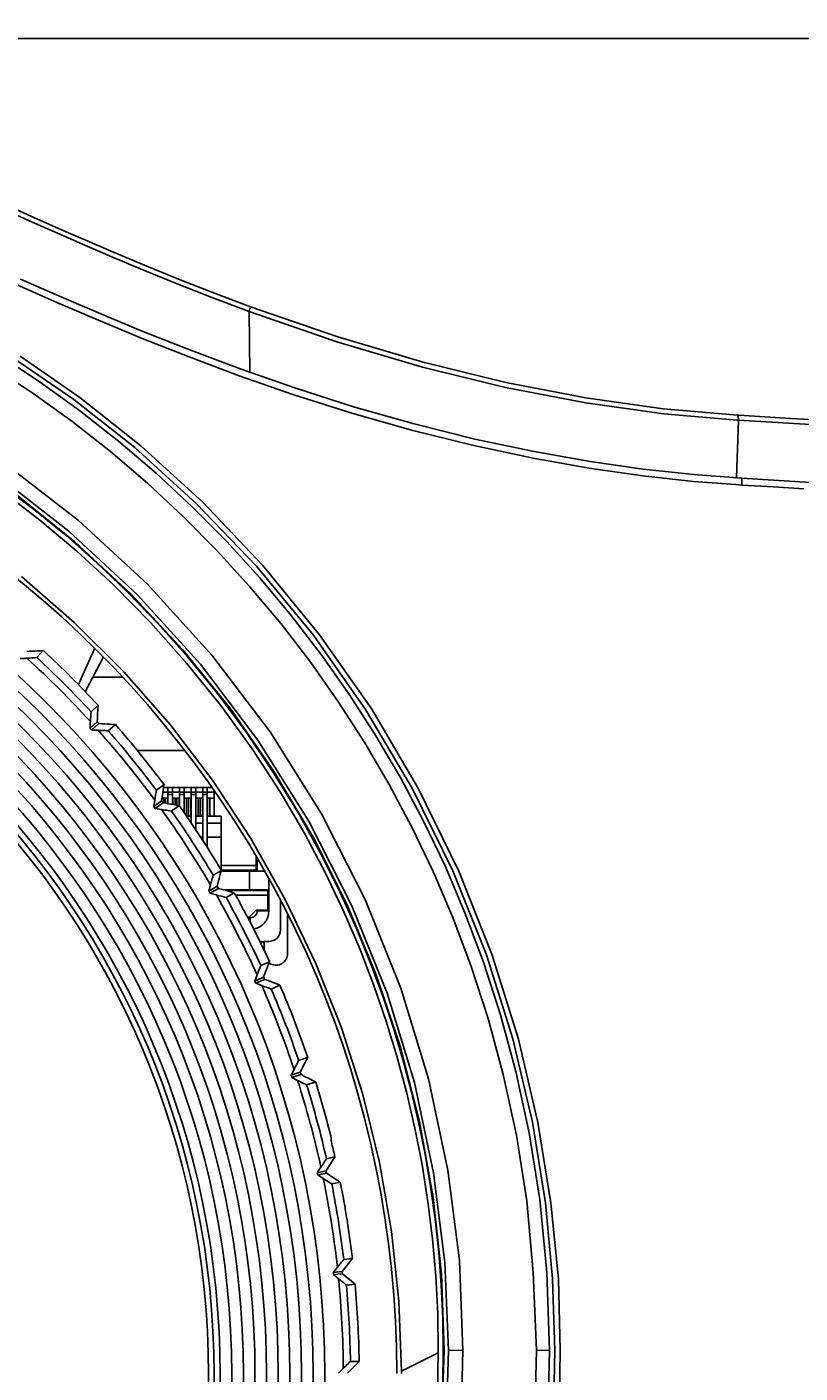
# Model space of a CAD drawing. Extents: x 0 to 1189, y 0 to 841.
# Drawn here: x 619 to 653, y 447 to 505 of the extents above; entities that cross this region are included whole.
import ezdxf
from ezdxf.enums import TextEntityAlignment as Align

# ---------------------------------------------------------------- set-up
doc = ezdxf.new("R2010")
doc.units = 0
doc.header["$LTSCALE"] = 65.395
doc.header["$MEASUREMENT"] = 0
doc.layers.get('0').update_dxf_attribs({"linetype": 'CONTINUOUS'})
doc.layers.add('0_COMPONENTS', color=7, linetype='CONTINUOUS')
doc.layers.add('51_DRAFT_DIMS', color=7, linetype='CONTINUOUS')
doc.styles.get("Standard").update_dxf_attribs({"font": 'arial.ttf'})
doc.dimstyles.get("Standard").update_dxf_attribs({"dimtxt": 0.18, "dimasz": 0.18, "dimexe": 0.18, "dimexo": 0.0625, "dimgap": 0.09, "dimtad": 0, "dimtih": 1, "dimtoh": 1, "dimdec": 4, "dimzin": 0, "dimdsep": 46, "dimtxsty": 'Standard', "dimcen": 0.09, "dimadec": 0, "dimazin": 0, "dimtfac": 1, "dimtdec": 4, "dimtofl": 0, "dimtmove": 0, "dimatfit": 3, "dimfxl": 0, "dimtolj": 1, "dimtzin": 0, "dimarcsym": 0})

# ---------------------------------------------------------------- blocks, each defined once
blk = doc.blocks.new('_FILLED')
at = {"color": 0, "linetype": 'ByBlock'}
blk.add_solid([(0, 0), (-1, 0.166), (-1, -0.166)], dxfattribs=at)
blk = doc.blocks.new('*D2')
at = {"layer": '51_DRAFT_DIMS', "color": 2, "linetype": 'Continuous'}
for p, q in [((346.493, 473.757), (346.493, 560.997)), ((691.594, 473.589), (691.594, 560.997)), ((346.493, 559.497), (487.82, 559.497)), ((691.594, 559.497), (550.266, 559.497))]:
    blk.add_line(p, q, dxfattribs=at)
at = {"layer": '51_DRAFT_DIMS', "color": 2, "linetype": 'Continuous', "xscale": 2.2, "yscale": 2.2, "zscale": 2.2, "rotation": 180}
blk.add_blockref('_FILLED', (346.493, 559.497), dxfattribs=at)
at = {"layer": '51_DRAFT_DIMS', "color": 2, "linetype": 'Continuous', "xscale": 2.2, "yscale": 2.2, "zscale": 2.2}
blk.add_blockref('_FILLED', (691.594, 559.497), dxfattribs=at)
at = {"layer": '51_DRAFT_DIMS', "color": 2, "linetype": 'Continuous'}
for s, p in [('345.1', (511.292, 554.497)), ('[', (495.753, 539.497)), (']', (542.333, 539.497)), ('13.587', (519.043, 539.497))]:
    blk.add_text(s, height=10, dxfattribs=at).set_placement(p, align=Align.CENTER)
blk = doc.blocks.new('*D3')
at = {"layer": '51_DRAFT_DIMS', "color": 2, "linetype": 'Continuous'}
for p, q in [((592.358, 504.446), (818.73, 504.446)), ((817.23, 504.446), (817.23, 463.594)), ((817.23, 387.009), (817.23, 426.594)), ((638.863, 387.009), (818.73, 387.009))]:
    blk.add_line(p, q, dxfattribs=at)
at = {"layer": '51_DRAFT_DIMS', "color": 2, "linetype": 'Continuous', "xscale": 2.2, "yscale": 2.2, "zscale": 2.2}
for p, rotation in [((817.23, 504.446), 90), ((817.23, 387.009), 270)]:
    blk.add_blockref('_FILLED', p, dxfattribs=dict(at, rotation=rotation))
at = {"layer": '51_DRAFT_DIMS', "color": 2, "linetype": 'Continuous'}
for s, p in [('117.44', (817.23, 447.594)), ('[', (797.806, 432.594)), (']', (836.616, 432.594)), ('4.624', (817.211, 432.594))]:
    blk.add_text(s, height=10, dxfattribs=at).set_placement(p, align=Align.CENTER)
blk = doc.blocks.new('*D4')
at = {"layer": '51_DRAFT_DIMS', "color": 2, "linetype": 'Continuous'}
for p, q in [((592.358, 504.446), (769.926, 504.446)), ((768.426, 504.446), (768.426, 469.366)), ((768.426, 395.683), (768.426, 432.366)), ((614.83, 395.683), (769.926, 395.683))]:
    blk.add_line(p, q, dxfattribs=at)
at = {"layer": '51_DRAFT_DIMS', "color": 2, "linetype": 'Continuous', "xscale": 2.2, "yscale": 2.2, "zscale": 2.2}
for p, rotation in [((768.426, 504.446), 89.9999986369), ((768.426, 395.683), 270)]:
    blk.add_blockref('_FILLED', p, dxfattribs=dict(at, rotation=rotation))
at = {"layer": '51_DRAFT_DIMS', "color": 2, "linetype": 'Continuous'}
for s, p in [('108.76', (768.426, 453.366)), ('[', (749.002, 438.366)), (']', (787.812, 438.366)), ('4.282', (768.407, 438.366))]:
    blk.add_text(s, height=10, dxfattribs=at).set_placement(p, align=Align.CENTER)
blk = doc.blocks.new('*D5')
at = {"layer": '51_DRAFT_DIMS', "color": 2, "linetype": 'Continuous'}
for p, q in [((591.363, 509.508), (591.363, 534.232)), ((691.594, 473.757), (691.594, 534.232)), ((591.363, 532.732), (614.122, 532.732)), ((691.594, 532.732), (668.835, 532.732))]:
    blk.add_line(p, q, dxfattribs=at)
at = {"layer": '51_DRAFT_DIMS', "color": 2, "linetype": 'Continuous', "xscale": 2.2, "yscale": 2.2, "zscale": 2.2, "rotation": 180}
blk.add_blockref('_FILLED', (591.363, 532.732), dxfattribs=at)
at = {"layer": '51_DRAFT_DIMS', "color": 2, "linetype": 'Continuous', "xscale": 2.2, "yscale": 2.2, "zscale": 2.2}
blk.add_blockref('_FILLED', (691.594, 532.732), dxfattribs=at)
at = {"layer": '51_DRAFT_DIMS', "color": 2, "linetype": 'Continuous'}
for s, p in [('100.23', (641.478, 527.732)), ('[', (622.055, 512.732)), (']', (660.865, 512.732)), ('3.946', (641.46, 512.732))]:
    blk.add_text(s, height=10, dxfattribs=at).set_placement(p, align=Align.CENTER)

msp = doc.modelspace()

# ---------------------------------------------------------------- linework, layer by layer
at = {"layer": '0_COMPONENTS', "color": 9, "linetype": 'Continuous'}
for p, q in [((629.01057, 492.70346), (629.04326, 490.0574)), ((650.06407, 488.0233), (649.97509, 485.5381)), ((650.00777, 488.02818), (650.06407, 488.02331)), ((650.20558, 485.23168), (649.95383, 485.25025)), ((622.72712, 477.81325), (621.95826, 476.33965)), ((625.51326, 471.90861), (625.71326, 471.90861)), ((626.01326, 471.90861), (626.21326, 471.90861)), ((626.51326, 471.90861), (626.71326, 471.90861)), ((627.01326, 471.90861), (627.21326, 471.90861)), ((629.02139, 468.60861), (629.02139, 467.80861)), ((629.86326, 467.55861), (629.81326, 467.55861)), ((629.86326, 466.90861), (629.36326, 466.90861)), ((635.56577, 447.08987), (637.14977, 447.88187)), ((637.58386, 447.9886), (638.21118, 448.00132)), ((641.93605, 447.98862), (641.36874, 448.00132))]:
    msp.add_line(p, q, dxfattribs=at)
at = {"layer": '0_COMPONENTS', "color": 7, "linetype": 'Continuous'}
for p, q in [((619.88077, 477.80577), (620.15812, 478.10585)), ((621.99868, 476.4162), (622.72758, 477.81279)), ((621.95856, 476.33934), (621.99868, 476.4162)), ((622.51049, 475.75347), (622.21042, 475.47612)), ((622.47834, 475.04714), (622.17058, 474.7627)), ((622.23909, 474.69062), (622.55077, 474.96652)), ((622.55077, 474.96652), (622.55146, 474.96712)), ((622.94895, 474.6559), (623.25615, 474.92534)), ((624.20199, 473.80861), (626.21336, 473.80861)), ((625.34975, 472.33996), (625.02232, 472.09549)), ((625.35052, 472.20861), (627.41078, 472.20861)), ((625.51326, 472.00861), (625.51326, 472.20861)), ((625.71326, 472.20861), (625.71326, 472.00861)), ((626.01326, 472.00861), (626.01326, 472.20861)), ((626.21326, 472.20861), (626.21326, 472.00861)), ((626.51326, 472.00861), (626.51326, 472.20861)), ((626.71326, 472.20861), (626.71326, 472.00861)), ((627.01326, 472.00861), (627.01326, 472.20861)), ((627.21326, 472.20861), (627.21326, 472.00861)), ((624.95083, 471.67227), (624.9083, 471.39128)), ((625.24297, 471.64114), (624.9083, 471.39127)), ((625.24411, 471.64199), (625.24297, 471.64114)), ((625.32326, 471.75861), (625.26168, 471.75861)), ((625.29969, 472.00861), (625.51326, 472.00861)), ((625.32326, 471.75861), (625.40326, 471.75861)), ((625.32326, 471.75861), (625.32326, 471.55364)), ((625.50326, 471.75861), (625.40326, 471.75861)), ((625.40326, 471.75861), (625.40326, 471.53786)), ((625.50326, 471.75861), (625.51326, 471.75861)), ((625.50326, 471.75861), (625.50326, 471.52131)), ((625.51326, 472.00861), (625.51326, 471.90861)), ((625.71326, 472.00861), (625.51326, 472.00861)), ((625.51326, 471.75861), (625.51326, 471.90861)), ((625.51326, 471.51965), (625.51326, 471.75861)), ((625.71326, 472.00861), (626.01326, 472.00861)), ((625.71326, 471.90861), (625.71326, 472.00861)), ((625.71326, 471.75861), (625.71326, 471.90861)), ((625.71326, 471.75861), (625.72326, 471.75861)), ((625.71326, 471.48681), (625.71326, 471.75861)), ((625.72326, 471.75861), (625.72326, 471.48517)), ((625.82326, 471.75861), (625.72326, 471.75861)), ((625.82326, 471.75861), (625.90326, 471.75861)), ((625.82326, 471.75861), (625.82326, 471.4688)), ((626.00326, 471.75861), (625.90326, 471.75861)), ((625.90326, 471.75861), (625.90326, 471.4557)), ((626.00326, 471.75861), (626.01326, 471.75861)), ((626.00326, 471.75861), (626.00326, 471.43898)), ((626.01326, 472.00861), (626.01326, 471.90861)), ((626.21326, 472.00861), (626.01326, 472.00861)), ((626.01326, 471.75861), (626.01326, 471.90861)), ((626.01326, 471.43898), (626.01326, 471.75861)), ((626.21326, 472.00861), (626.51326, 472.00861)), ((626.21326, 471.90861), (626.21326, 472.00861)), ((626.21326, 471.75861), (626.21326, 471.90861)), ((626.21326, 471.75861), (626.22326, 471.75861)), ((626.21326, 471.14091), (626.21326, 471.75861)), ((626.22326, 471.75861), (626.22326, 471.12656)), ((626.32326, 471.75861), (626.22326, 471.75861)), ((626.32326, 471.75861), (626.40326, 471.75861)), ((626.32326, 471.75861), (626.32326, 470.98361)), ((626.50326, 471.75861), (626.40326, 471.75861)), ((626.40326, 471.75861), (626.40326, 470.98361)), ((626.50326, 471.75861), (626.51326, 471.75861)), ((626.50326, 471.75861), (626.50326, 470.98361)), ((626.51326, 472.00861), (626.51326, 471.90861)), ((626.71326, 472.00861), (626.51326, 472.00861)), ((626.51326, 471.75861), (626.51326, 471.90861)), ((626.51326, 470.98361), (626.51326, 471.75861)), ((626.71326, 472.00861), (627.01326, 472.00861)), ((626.71326, 471.90861), (626.71326, 472.00861)), ((626.71326, 471.75861), (626.71326, 471.90861)), ((626.71326, 471.75861), (626.72326, 471.75861)), ((626.71326, 470.98361), (626.71326, 471.75861)), ((626.72326, 471.75861), (626.72326, 470.98361)), ((626.82326, 471.75861), (626.72326, 471.75861)), ((626.82326, 471.75861), (626.90326, 471.75861)), ((626.82326, 471.75861), (626.82326, 470.98361)), ((627.00326, 471.75861), (626.90326, 471.75861)), ((626.90326, 471.75861), (626.90326, 470.98361)), ((627.00326, 471.75861), (627.01326, 471.75861)), ((627.00326, 471.75861), (627.00326, 470.98361)), ((627.01326, 472.00861), (627.01326, 471.90861)), ((627.21326, 472.00861), (627.01326, 472.00861)), ((627.01326, 471.75861), (627.01326, 471.90861)), ((627.01326, 470.98361), (627.01326, 471.75861)), ((627.21326, 472.00861), (627.51326, 472.00861)), ((627.21326, 471.90861), (627.21326, 472.00861)), ((627.21326, 471.75861), (627.21326, 471.90861)), ((627.21326, 471.75861), (627.22326, 471.75861)), ((627.21326, 470.98361), (627.21326, 471.75861)), ((627.22326, 471.75861), (627.22326, 470.98361)), ((627.32326, 471.75861), (627.22326, 471.75861)), ((627.32326, 471.75861), (627.51326, 471.75861)), ((627.32326, 471.75861), (627.32326, 470.98361)), ((627.51326, 472.0524), (627.51326, 471.75861)), ((627.51326, 471.75861), (627.51326, 470.98361)), ((624.96608, 471.31174), (625.30714, 471.55281)), ((624.96609, 471.31173), (625.24647, 471.26536)), ((625.30714, 471.55281), (625.3083, 471.55363)), ((625.67107, 471.20257), (626.00475, 471.43842)), ((626.40326, 470.98361), (626.32326, 470.98361)), ((626.40326, 470.98361), (626.50326, 470.98361)), ((626.51326, 470.98361), (626.50326, 470.98361)), ((626.51326, 470.70267), (626.51326, 470.98361)), ((626.72326, 470.98361), (626.71326, 470.98361)), ((626.71326, 470.68361), (626.71326, 470.98361)), ((626.71326, 470.68361), (627.01326, 470.68361)), ((626.71326, 470.40417), (626.71326, 470.68361)), ((626.72326, 470.98361), (626.82326, 470.98361)), ((626.90326, 470.98361), (626.82326, 470.98361)), ((626.90326, 470.98361), (627.00326, 470.98361)), ((627.01326, 470.98361), (627.00326, 470.98361)), ((627.01326, 470.68361), (627.01326, 470.98361)), ((627.01326, 470.08361), (627.01326, 470.68361)), ((627.22326, 470.98361), (627.21326, 470.98361)), ((627.21326, 470.68361), (627.21326, 470.98361)), ((627.21326, 470.68361), (627.81326, 470.68361)), ((627.21326, 470.08361), (627.21326, 470.68361)), ((627.22326, 470.98361), (627.32326, 470.98361)), ((627.51326, 470.98361), (627.32326, 470.98361)), ((627.81326, 470.98361), (627.51326, 470.98361)), ((627.81326, 470.68361), (627.81326, 470.98361)), ((627.81326, 470.08361), (627.81326, 470.68361)), ((627.01326, 470.08361), (626.92442, 470.08361)), ((627.01326, 469.94547), (627.01326, 470.08361)), ((627.81326, 470.08361), (627.21326, 470.08361)), ((627.21326, 469.63305), (627.21326, 470.08361)), ((627.81326, 468.85861), (627.81326, 470.08361)), ((627.81326, 468.85861), (627.81326, 468.65861)), ((629.31326, 468.85861), (627.81326, 468.85861)), ((629.31326, 469.21756), (629.31326, 468.85861)), ((629.31326, 468.65861), (629.31326, 468.85861)), ((629.36326, 469.1286), (629.36326, 469.10861)), ((629.36326, 469.10861), (629.36326, 468.60861)), ((629.37449, 469.10861), (629.36326, 469.10861)), ((627.81664, 468.64836), (627.46545, 468.43946)), ((629.31326, 468.65861), (627.81747, 468.65861)), ((629.02139, 468.60861), (627.83914, 468.60861)), ((629.31326, 468.60861), (629.02139, 468.60861)), ((629.11516, 468.65861), (629.11516, 468.60861)), ((629.31326, 468.65861), (629.31326, 468.60861)), ((629.36326, 468.60861), (629.31326, 468.60861)), ((629.38406, 468.60861), (629.36326, 468.60861)), ((629.65553, 468.60861), (629.38406, 468.60861)), ((629.86326, 467.80861), (629.86326, 468.23904)), ((629.86326, 468.23904), (629.86326, 467.80861)), ((627.35011, 468.02602), (627.27844, 467.75102)), ((627.6374, 467.96453), (627.27845, 467.75101)), ((627.3276, 467.66588), (627.69199, 467.86998)), ((627.3276, 467.66587), (627.6016, 467.59044)), ((627.63862, 467.96526), (627.6374, 467.96453)), ((627.64915, 467.94706), (627.64202, 467.97682)), ((627.69553, 467.87005), (627.6896, 467.87698)), ((627.69199, 467.86998), (627.69323, 467.87068)), ((627.91838, 467.80861), (629.02139, 467.80861)), ((628.00959, 467.78361), (629.36326, 467.78361)), ((628.01732, 467.48361), (628.37382, 467.6833)), ((629.81326, 467.58361), (628.42988, 467.58361)), ((629.02139, 467.80861), (629.31326, 467.80861)), ((629.11516, 467.80861), (629.11516, 467.78361)), ((629.31326, 467.80861), (629.31326, 467.78361)), ((629.31326, 467.80861), (629.36326, 467.80861)), ((629.36326, 467.80861), (629.36326, 467.78361)), ((629.36326, 467.80861), (629.38406, 467.80861)), ((629.36326, 467.78361), (629.81326, 467.78361)), ((629.38406, 467.80861), (629.86326, 467.80861)), ((629.81326, 467.58361), (629.81326, 467.78361)), ((629.81326, 466.93361), (629.81326, 467.58361)), ((629.86326, 467.55861), (629.86326, 467.80861)), ((629.86326, 467.55861), (629.86326, 466.90861)), ((630.36326, 467.34949), (630.36326, 466.08861)), ((628.94291, 466.63361), (629.01326, 466.63361)), ((628.95585, 466.60861), (629.06326, 466.60861)), ((629.31326, 466.93361), (629.01326, 466.63361)), ((629.06326, 466.40119), (629.06326, 466.60861)), ((629.31326, 466.93361), (629.36326, 466.93361)), ((629.36326, 466.93361), (629.81326, 466.93361)), ((629.36326, 466.90861), (629.36326, 466.93361)), ((629.48218, 465.56662), (629.66324, 465.56662)), ((629.86326, 465.58861), (629.66324, 465.58861)), ((629.66324, 465.19238), (629.66324, 465.56662)), ((629.88414, 464.71912), (629.51304, 464.54808)), ((629.35512, 464.14896), (629.25509, 463.88296)), ((629.6344, 464.05778), (629.2551, 463.88295)), ((629.29508, 463.79315), (629.67881, 463.95804)), ((629.29508, 463.79314), (629.55969, 463.68948)), ((629.63569, 464.05838), (629.6344, 464.05778)), ((629.67881, 463.95804), (629.68011, 463.9586)), ((629.96197, 463.53978), (630.33739, 463.70111)), ((631.5296, 460.5953), (631.14265, 460.46398)), ((630.94388, 460.08356), (630.81659, 459.82947)), ((631.2121, 459.96369), (630.8166, 459.82946)), ((630.84697, 459.73597), (631.24584, 459.85985)), ((630.84698, 459.73596), (631.0993, 459.60521)), ((631.21344, 459.96414), (631.2121, 459.96369)), ((631.24584, 459.85985), (631.24719, 459.86027)), ((631.48372, 459.41428), (631.87395, 459.53548)), ((632.32053, 455.71971), (632.70172, 456.31521)), ((632.70129, 456.31495), (632.33681, 456.2325)), ((632.09898, 455.87436), (631.94583, 455.63497)), ((632.31915, 455.7194), (631.94584, 455.63496)), ((631.96628, 455.5388), (632.34166, 455.6135)), ((631.96628, 455.53879), (632.20355, 455.38238)), ((632.32053, 455.71971), (632.31915, 455.7194)), ((632.34166, 455.6135), (632.34304, 455.61377)), ((632.9335, 455.2248), (632.34304, 455.61378)), ((632.56663, 455.15185), (632.93313, 455.22478)), ((633.01194, 451.39051), (633.4533, 451.94291)), ((633.45284, 451.94269), (633.08174, 451.89879)), ((633.01109, 451.39042), (632.63217, 451.34756)), ((632.80777, 451.56748), (632.63526, 451.35144)), ((633.01194, 451.39051), (633.01109, 451.39042)), ((632.63526, 451.2521), (632.86035, 451.06727)), ((632.63987, 451.24833), (633.02241, 451.2835)), ((633.56982, 450.83425), (633.02326, 451.28281)), ((633.19734, 450.80004), (633.56946, 450.83426)), ((633.24708, 447.01279), (633.74372, 447.516)), ((633.74325, 447.51583), (633.36959, 447.51096)), ((633.06249, 447.2101), (632.86295, 447.0078))]:
    msp.add_line(p, q, dxfattribs=at)
at = {"layer": '0_COMPONENTS', "color": 3, "linetype": 'Continuous'}
for p, q in [((622.28177, 476.95861), (623.57351, 476.95861)), ((630.66324, 466.74032), (630.66324, 466.08861)), ((630.66324, 466.08861), (630.66324, 465.06662))]:
    msp.add_line(p, q, dxfattribs=at)
at = {"layer": '0_COMPONENTS', "color": 7, "linetype": 'Continuous'}
for points in [[(618.56708, 497.28321), (619.75475, 496.74884), (620.94353, 496.22013), (622.14613, 495.69448), (623.38489, 495.16403), (624.68221, 494.62179), (626.0516, 494.0656), (627.51679, 493.4906), (629.07184, 492.90499)], [(650.2072, 485.52418), (648.1464, 485.68125), (645.96839, 485.91844), (643.67959, 486.24456), (641.27521, 486.66997), (638.72415, 487.21207), (636.11849, 487.86032), (633.50293, 488.6055), (630.97939, 489.41091), (628.67536, 490.21495), (626.52632, 491.01914), (624.51675, 491.81428), (622.63127, 492.59455), (620.85256, 493.35772), (619.17452, 494.09887)], [(629.07184, 492.90499), (632.83091, 491.60632), (636.49378, 490.51975), (640.0484, 489.649), (643.4914, 488.9851), (646.82188, 488.51832), (650.0261, 488.23989)], [(618.16758, 490.87572), (619.97414, 489.69267), (621.71851, 488.44002), (623.39579, 487.12302), (625.01161, 485.74006), (626.56201, 484.2982), (628.04878, 482.79735), (629.47147, 481.23635), (630.82528, 479.61835), (632.11412, 477.93899), (633.33074, 476.20809), (634.46897, 474.43623), (635.53242, 472.61886), (636.51773, 470.76207), (637.43832, 468.837), (638.29726, 466.82498), (639.09585, 464.69857), (639.83003, 462.43003), (640.49086, 459.99091), (641.06145, 457.35271), (641.51642, 454.48721), (641.82335, 451.35604), (641.93593, 447.98861)], [(619.16102, 490.78601), (621.73515, 488.99869), (624.35884, 486.91606), (627.01802, 484.4919), (629.6071, 481.77663), (632.04572, 478.79217), (634.29277, 475.57962), (636.29918, 472.16326), (638.03969, 468.61661), (639.46966, 465.0021), (640.60687, 461.37775), (641.43713, 457.80082), (641.99836, 454.33549), (642.31922, 451.07505), (642.39467, 447.98861)], [(617.87439, 490.38328), (619.66012, 489.21412), (621.38403, 487.97667), (623.04326, 486.67402), (624.63911, 485.30862), (626.17254, 483.88388), (627.642, 482.4), (629.04709, 480.85828), (630.38614, 479.25888), (631.65999, 477.59925), (632.86271, 475.88887), (633.98789, 474.13831), (635.03908, 472.34182), (636.01461, 470.507), (636.92312, 468.60438), (637.77387, 466.61676), (638.56148, 464.51476), (639.29007, 462.27289), (639.94041, 459.86235), (640.50775, 457.25356), (640.95436, 454.42354), (641.23563, 451.33531), (641.36864, 448.00132)], [(642.16326, 447.98861), (642.06922, 451.07449), (641.76378, 454.34629), (641.20363, 457.81725), (640.36286, 461.39298), (639.22585, 465.0141), (637.7819, 468.6271), (636.04179, 472.16401), (634.022, 475.57258), (631.77436, 478.7727), (629.32969, 481.74062), (626.73871, 484.44305), (624.08884, 486.84144), (621.46878, 488.90829), (618.91533, 490.66936)], [(638.21068, 448.00133), (638.05631, 451.86344), (637.56471, 455.74725), (636.72618, 459.67812), (635.54355, 463.57876), (634.00159, 467.39253), (632.12347, 471.08183), (629.91094, 474.60632), (627.40528, 477.91722), (624.6358, 480.9611), (621.66562, 483.71184), (618.56275, 486.12342)], [(637.58336, 447.98861), (637.42812, 451.77857), (636.9458, 455.63505), (636.11989, 459.52153), (634.95079, 463.36665), (633.4361, 467.12594), (631.57549, 470.77297), (629.39034, 474.25937), (626.91887, 477.52114), (624.18919, 480.52791), (621.25437, 483.24142), (618.18883, 485.62746)], [(637.14996, 447.98861), (637.1232, 449.58373), (637.0404, 451.18348), (636.90063, 452.78812), (636.70383, 454.38991), (636.45065, 455.98247), (636.14268, 457.56019), (635.78347, 459.11163), (635.37163, 460.6469), (634.90744, 462.16513), (634.3817, 463.69072), (633.7832, 465.24298), (633.09874, 466.83805), (632.3105, 468.49405), (631.40195, 470.21654), (630.3423, 472.02737), (629.13911, 473.87775), (627.78865, 475.74579), (626.32207, 477.57182), (624.77953, 479.30428), (623.18759, 480.92137), (621.6002, 482.38476), (620.00932, 483.72001), (618.42365, 484.93402)], [(637.36326, 447.98861), (637.34194, 449.38999), (637.27748, 450.79823), (637.16887, 452.21471), (637.01605, 453.63064), (636.81957, 455.03937), (636.58069, 456.43521), (636.30284, 457.80598), (635.98495, 459.1627), (635.62781, 460.50408), (635.22391, 461.8549), (634.76395, 463.23472), (634.23641, 464.66069), (633.62522, 466.15337), (632.91645, 467.71981), (632.08347, 469.38564), (631.13319, 471.1042), (630.06417, 472.85299), (628.89741, 474.58152), (627.66341, 476.24252), (626.3806, 477.81767), (625.08785, 479.27209), (623.78029, 480.62544), (622.46394, 481.88245), (621.13688, 483.05386), (619.79724, 484.14805), (618.44091, 485.17354)], [(618.98393, 484.82674), (621.51939, 482.78163), (623.92045, 480.54749), (626.15815, 478.14511), (628.22026, 475.58556), (630.0955, 472.88227), (631.76502, 470.07066), (633.22702, 467.15949), (634.4784, 464.15067), (635.51706, 461.04306), (636.33937, 457.83954), (636.93335, 454.57539), (637.28931, 451.28348), (637.40688, 447.98861)], [(619.21827, 481.29867), (621.48845, 479.32362), (623.62335, 477.19411), (625.60827, 474.92385), (627.43057, 472.52816), (629.08569, 470.01399), (630.56846, 467.3882), (631.86903, 464.667), (632.97977, 461.86722), (633.89736, 458.99843), (634.61824, 456.07082), (635.13812, 453.10028), (635.45439, 450.10217), (635.56577, 447.08987)], [(620.15875, 478.10656), (620.03957, 478.10091), (619.92117, 478.09532), (619.80368, 478.08978), (619.68668, 478.08432), (619.56971, 478.07898), (619.45292, 478.07375)], [(622.3617, 478.17879), (621.78582, 476.9031), (621.66715, 476.64024)], [(619.1661, 477.76814), (619.21479, 477.76989), (619.26297, 477.77138), (619.31038, 477.77245), (619.35781, 477.77352), (619.40607, 477.775), (619.45488, 477.77676)], [(619.88077, 477.80577), (619.8088, 477.80125), (619.7372, 477.79676), (619.66593, 477.79229), (619.59504, 477.78784), (619.5246, 477.78342), (619.45457, 477.77901)], [(622.4784, 475.04828), (622.48362, 475.16509), (622.48896, 475.28208), (622.49442, 475.39908), (622.49996, 475.51656), (622.50556, 475.63495), (622.51121, 475.75412)], [(622.18365, 475.04993), (622.18806, 475.11998), (622.19249, 475.19045), (622.19694, 475.26134), (622.20141, 475.33261), (622.2059, 475.40419), (622.21042, 475.47612)], [(622.18141, 475.05024), (622.17964, 475.00142), (622.17816, 474.95317), (622.17709, 474.90573), (622.17602, 474.85833), (622.17454, 474.81015), (622.17278, 474.76146)], [(622.23893, 474.68798), (622.28472, 474.6858), (622.33108, 474.68389), (622.37833, 474.68237), (622.42554, 474.68085), (622.47182, 474.67894), (622.51745, 474.67677)], [(622.94895, 474.6559), (622.8771, 474.65892), (622.8055, 474.66193), (622.73439, 474.66492), (622.66303, 474.66793), (622.59066, 474.671), (622.51753, 474.67412)], [(623.25685, 474.92598), (623.13774, 474.93282), (623.01939, 474.93964), (622.90198, 474.9464), (622.78504, 474.9532), (622.66816, 474.96012), (622.55146, 474.96713)], [(625.24411, 471.64198), (625.26152, 471.75761), (625.27906, 471.8734), (625.29672, 471.98919), (625.31451, 472.10544), (625.33245, 472.22261), (625.35052, 472.34053)], [(624.95083, 471.67227), (624.96272, 471.74268), (624.9746, 471.81303), (624.98645, 471.88321), (624.99833, 471.95354), (625.0103, 472.02434), (625.02232, 472.09549)], [(625.67107, 471.20257), (625.59985, 471.21309), (625.52892, 471.22358), (625.45839, 471.234), (625.38795, 471.24442), (625.31727, 471.25488), (625.24647, 471.26536)], [(626.00552, 471.43898), (625.88777, 471.45824), (625.77079, 471.47739), (625.65472, 471.49639), (625.53914, 471.51538), (625.42362, 471.53447), (625.3083, 471.55364)], [(627.35012, 468.02602), (627.3693, 468.09481), (627.38846, 468.16354), (627.40759, 468.23209), (627.42676, 468.3008), (627.44606, 468.36995), (627.46545, 468.43946)], [(627.63862, 467.96525), (627.66803, 468.07843), (627.69757, 468.19174), (627.72724, 468.30506), (627.75708, 468.41881), (627.78717, 468.53346), (627.81747, 468.64885)], [(627.80614, 468.60571), (627.8074, 468.60601), (627.83914, 468.60861)], [(628.01732, 467.48361), (627.94738, 467.50158), (627.87782, 467.51945), (627.80873, 467.5372), (627.7398, 467.55491), (627.67072, 467.57267), (627.6016, 467.59044)], [(628.37465, 467.68378), (628.25955, 467.71523), (628.14521, 467.7465), (628.03177, 467.77753), (627.9188, 467.8085), (627.80591, 467.83957), (627.69322, 467.87069)], [(629.6357, 464.05837), (629.67677, 464.16785), (629.71799, 464.27746), (629.75934, 464.38705), (629.80092, 464.49706), (629.84282, 464.60793), (629.88502, 464.71952)], [(629.35512, 464.14896), (629.38139, 464.21537), (629.40763, 464.28171), (629.43382, 464.3479), (629.46006, 464.41422), (629.48648, 464.48098), (629.51304, 464.54808)], [(629.96197, 463.53978), (629.89423, 463.56498), (629.82687, 463.59004), (629.76001, 463.61492), (629.69332, 463.63974), (629.62652, 463.6646), (629.55969, 463.68948)], [(630.33826, 463.7015), (630.22709, 463.74481), (630.11664, 463.78786), (630.00706, 463.83058), (629.89796, 463.87318), (629.78893, 463.91589), (629.68011, 463.95861)], [(631.21345, 459.96413), (631.26574, 460.06872), (631.31819, 460.17342), (631.37077, 460.27809), (631.42362, 460.38316), (631.47688, 460.48904), (631.53051, 460.5956)], [(630.94388, 460.08356), (630.97694, 460.14686), (631.00998, 460.2101), (631.04294, 460.27318), (631.07597, 460.33639), (631.10923, 460.40002), (631.14265, 460.46398)], [(631.48372, 459.41428), (631.41926, 459.44629), (631.35505, 459.47818), (631.2912, 459.50989), (631.22742, 459.54157), (631.16342, 459.57336), (631.0993, 459.60521)], [(631.87486, 459.53578), (631.76882, 459.59048), (631.66349, 459.64484), (631.55897, 459.69878), (631.45491, 459.75255), (631.35095, 459.80641), (631.24719, 459.86028)], [(632.54357, 457.13494), (632.54583, 457.10554), (632.54719, 457.07614), (632.54719, 457.04675), (632.54719, 457.01737), (632.54855, 456.98799), (632.55081, 456.95861)], [(632.09898, 455.87436), (632.13928, 455.93506), (632.17923, 455.99523), (632.21875, 456.05473), (632.25807, 456.11394), (632.29746, 456.17324), (632.33681, 456.2325)], [(632.56663, 455.15185), (632.50536, 455.19075), (632.44454, 455.22937), (632.3843, 455.26761), (632.32424, 455.30575), (632.26394, 455.34403), (632.20355, 455.38239)], [(632.80778, 451.56748), (632.8542, 451.62363), (632.90022, 451.67929), (632.94573, 451.73433), (632.99103, 451.78911), (633.0364, 451.84397), (633.08174, 451.89879)], [(633.19734, 450.80004), (633.14047, 450.84513), (633.08402, 450.8899), (633.02811, 450.93423), (632.97237, 450.97843), (632.9164, 451.02281), (632.86035, 451.06727)], [(642.39467, 447.98861), (642.35753, 446.01623), (642.24368, 444.04802), (642.05208, 442.082), (641.7843, 440.12407), (641.44031, 438.17804), (641.02273, 436.24829), (640.53447, 434.34062), (639.97376, 432.45458), (639.33976, 430.59255), (638.6315, 428.75175), (637.84882, 426.93168), (636.98753, 425.12788), (636.04511, 423.336), (635.01499, 421.55505), (633.89033, 419.7809), (633.13021, 418.68569)], [(637.11507, 446.21587), (637.14977, 447.88187)], [(637.14996, 447.98861), (637.14994, 447.97082), (637.14992, 447.95302), (637.14989, 447.93523), (637.14986, 447.91744), (637.14982, 447.89965), (637.14977, 447.88187)], [(637.40688, 447.98861), (637.29093, 444.71934)], [(637.33994, 446.51331), (637.36326, 447.98861)], [(637.52332, 445.62844), (637.58336, 447.98861)], [(638.14557, 445.60502), (638.21068, 448.00133)], [(641.36864, 448.00132), (641.31256, 445.6831)], [(641.93593, 447.98861), (641.88248, 445.64443)], [(642.12272, 445.94288), (642.16326, 447.98861)], [(633.0625, 447.2101), (633.11447, 447.26103), (633.16602, 447.31153), (633.21702, 447.3615), (633.26781, 447.41126), (633.3187, 447.46111), (633.36959, 447.51096)], [(635.56577, 447.08987), (635.56582, 447.073), (635.56586, 447.05612), (635.56589, 447.03924), (635.56592, 447.02237), (635.56594, 447.00549), (635.56595, 446.98861)]]:
    msp.add_lwpolyline(points, dxfattribs=at)
at = {"layer": '0_COMPONENTS', "color": 9, "linetype": 'Continuous'}
for points in [[(618.48671, 497.08736), (619.67601, 496.55296), (620.86652, 496.02357), (622.07097, 495.49713), (623.31206, 494.96621), (624.61179, 494.42321), (625.98387, 493.8662), (627.45205, 493.29033), (629.01057, 492.70346)], [(649.95383, 485.25025), (648.13191, 485.38466), (645.94696, 485.62773), (643.6474, 485.95513), (641.23331, 486.38239), (638.67468, 486.93006), (636.05582, 487.57757), (633.43538, 488.32946), (630.89801, 489.13332), (628.58537, 489.93824), (626.4318, 490.74619), (624.41595, 491.54224), (622.52753, 492.3251), (620.74481, 493.08981), (619.0646, 493.83191)], [(629.07184, 492.90497), (629.07227, 492.89848), (629.06799, 492.8795), (629.05919, 492.84889), (629.04627, 492.80805), (629.02981, 492.75883), (629.01057, 492.70347)], [(629.01057, 492.70346), (632.7839, 491.40061), (636.46507, 490.30872), (640.03562, 489.43381), (643.49628, 488.76897), (646.84538, 488.3019), (650.00777, 488.02818)], [(650.02611, 488.23989), (650.03498, 488.23254), (650.04291, 488.21194), (650.04981, 488.17901), (650.05562, 488.1352), (650.06035, 488.08251), (650.06407, 488.0233)], [(650.06407, 488.0233), (654.36322, 487.7616), (658.77068, 487.48434), (663.31709, 487.18909), (667.91696, 486.88073), (672.51472, 486.56276), (677.05488, 486.2393), (681.45277, 485.91696), (685.73965, 485.59413)], [(650.20558, 485.23168), (650.20951, 485.30766), (650.2121, 485.37818), (650.21319, 485.43859), (650.21269, 485.4849), (650.21065, 485.51408), (650.2072, 485.52418)], [(652.88145, 485.06938), (651.57258, 485.14925), (650.20558, 485.23168)]]:
    msp.add_lwpolyline(points, dxfattribs=at)
at = {"layer": '0_COMPONENTS', "color": 7, "linetype": 'Continuous'}
for centre, radius, start, end in [((591.36326, 446.98861), 44, 0, 180), ((591.36326, 446.95861), 40.9, 270, 90), ((519.04326, -1698.84139), 2191, 86.57136941, 86.5726877), ((519.04326, -1698.84139), 2191, 85.63670522, 86.57136941), ((591.36326, 446.95861), 40.4, 270, 90), ((591.36326, 446.95861), 39.9, 270, 90), ((591.36326, 446.95861), 39.4, 270, 90), ((591.36326, 446.95861), 38.9, 270, 90), ((519.04326, -1698.84139), 2188.3, 85.60763347, 86.56370362), ((591.36326, 446.95861), 38.4, 270, 90), ((591.36326, 446.95861), 37.9, 270, 90), ((591.36326, 446.95861), 37.4, 270, 90), ((591.36326, 446.95861), 36.9, 270, 90), ((591.36326, 446.95861), 36.4, 270, 90), ((591.36326, 446.95861), 36.13853, 270, 90), ((591.36326, 446.95861), 35.9, 270, 90), ((591.36326, 446.95861), 42.41905, 42.7526154, 47.2473926), ((591.36326, 446.95861), 41.7, 42.3500665, 47.6499335), ((591.36326, 446.95861), 42.01047, 42.7525587, 47.2474413), ((591.36326, 446.95861), 41.4997, 41.9269291, 42.0634365), ((591.36326, 446.95861), 41.91874, 41.9253735, 42.0746265), ((591.36326, 446.95861), 41.7, 36.3455409, 41.6597676), ((591.36326, 446.95861), 42.01047, 36.7525587, 41.2474414), ((591.36326, 446.95861), 42.41905, 36.7526154, 41.2473926), ((591.36326, 446.95861), 41.91874, 35.9253734, 36.0746266), ((591.36326, 446.95861), 41.4997, 35.9321259, 36.0678741), ((591.36326, 446.95861), 41.7, 30.3455409, 35.6544591), ((591.36326, 446.95861), 42.01047, 30.7525587, 35.2474413), ((591.36326, 446.95861), 42.41905, 30.7526154, 35.2473926), ((591.36326, 446.95861), 41.4997, 29.9321259, 30.0678741), ((591.36326, 446.95861), 41.7, 24.345541, 29.6544591), ((591.36326, 446.95861), 41.91874, 29.9253734, 30.0746266), ((591.36326, 446.95861), 42.41905, 24.7526154, 29.2473926), ((591.36326, 446.95861), 42.01047, 24.7525587, 29.2474413), ((629.06326, 466.90861), 0.3, 270, 0), ((629.06326, 466.90861), 0.8, 280.293515, 0), ((629.86326, 466.08861), 0.5, 270, 0), ((591.36326, 446.95861), 41.4997, 23.9321259, 24.0678741), ((591.36326, 446.95861), 41.7, 18.345541, 23.654459), ((591.36326, 446.95861), 41.91874, 23.9253734, 24.0746266), ((591.36326, 446.95861), 42.01047, 18.7525587, 23.2474413), ((591.36326, 446.95861), 42.41905, 18.7526154, 23.2473926), ((591.36326, 446.95861), 41.4997, 17.9321259, 18.0678741), ((591.36326, 446.95861), 41.7, 12.3455411, 17.654459), ((591.36326, 446.95861), 41.91874, 17.9253734, 18.0746266), ((591.36326, 446.95861), 42.41905, 13.8806343, 17.2473905), ((591.36326, 446.95861), 42.01047, 12.7529996, 17.2474413), ((591.36326, 446.95861), 42.38413, 12.753502, 13.6468842), ((591.36326, 446.95861), 41.4997, 11.9321253, 12.0678747), ((591.36326, 446.95861), 41.7, 6.3455412, 11.6544589), ((591.36326, 446.95861), 41.88382, 11.9259309, 12.0740691), ((591.36326, 446.95861), 42.01047, 6.7529996, 11.2468307), ((591.36326, 446.95861), 42.38413, 6.7535065, 11.2464935), ((591.36326, 446.95861), 41.4997, 5.939064, 6.0754515), ((591.36326, 446.95861), 41.88382, 5.9259305, 6.0740689), ((591.36326, 446.95861), 41.7, 0.3455412, 5.6544588), ((591.36326, 446.95861), 42.01047, 0.7529996, 5.2468307), ((591.36326, 446.95861), 42.38413, 0.7535065, 5.2464935)]:
    msp.add_arc(centre, radius, start, end, dxfattribs=at)
at = {"layer": '0_COMPONENTS', "color": 3, "linetype": 'Continuous'}
for start, end in [(233.2361053, 244.2857143), (244.2857143, 0)]:
    msp.add_arc((630.16324, 465.06662), 0.5, start, end, dxfattribs=at)

# ---------------------------------------------------------------- dimensions: what is measured, and where the dimension line sits
at = {"layer": '51_DRAFT_DIMS', "color": 2, "linetype": 'Continuous'}
for base, p1, p2, angle, picture, middle in [((346.49299, 559.49681), (691.59352, 472.58852), (346.49299, 472.7574), 180, '*D2', (519.04326, 551.99681)), ((817.22971, 504.4461), (637.86326, 387.00861), (591.35801, 504.4461), 90, '*D3', (817.22971, 445.09389)), ((768.4257, 504.4461), (613.82979, 395.68323), (591.35801, 504.4461), 89.9999996, '*D4', (768.4257, 450.86554))]:
    dim = msp.add_linear_dim(base=base, p1=p1, p2=p2, angle=angle, dimstyle='Standard', dxfattribs=at)
    dim.commit()
    dim.dimension.update_dxf_attribs({"geometry": picture, "text_midpoint": middle, "dimtype": 160})
dim = msp.add_linear_dim(base=(691.59353, 532.73221), p1=(591.36326, 508.50776), p2=(691.59353, 472.7574), dimstyle='Standard', dxfattribs=at)
dim.commit()
dim.dimension.update_dxf_attribs({"geometry": '*D5', "text_midpoint": (641.47839, 525.23221), "dimtype": 160})

doc.saveas('drawing.dxf')
